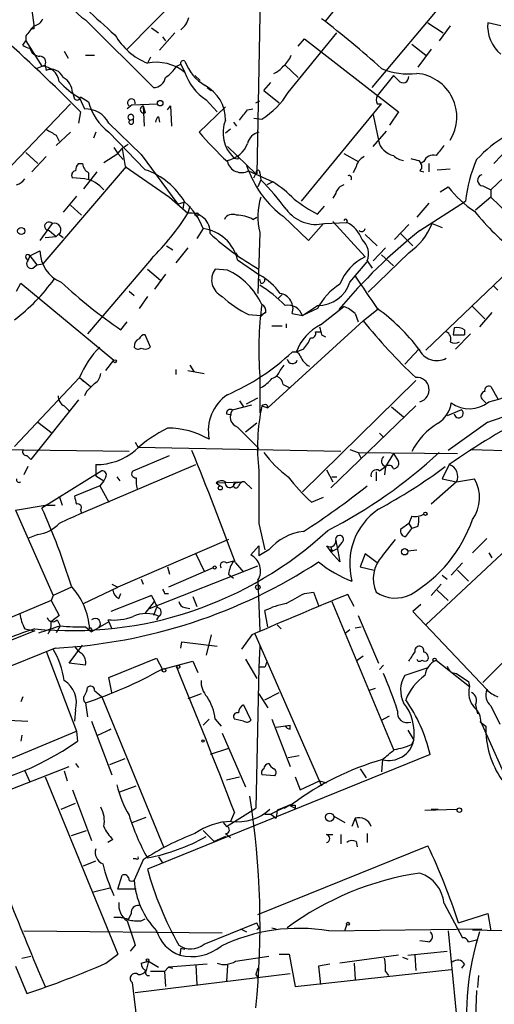
# Model space of a CAD drawing. Extents: x -24433 to 153131, y -4708 to 25796.
# Drawn here: x 311 to 350, y 25356 to 25438 of the extents above; entities that cross this region are included whole.
import ezdxf

# ---------------------------------------------------------------- set-up
doc = ezdxf.new("R2010")
doc.units = 0
doc.header["$MEASUREMENT"] = 0
doc.layers.add('MAIN', color=5, linetype='CONTINUOUS')

msp = doc.modelspace()

# ---------------------------------------------------------------- linework, layer by layer
at = {"layer": 'MAIN'}
for p, q in [((330.8773, 25447.4416), (330.454, 25425.5976)), ((343.0693, 25446.9336), (336.2113, 25438.3823)), ((319.6167, 25436.0116), (325.882, 25442.3616)), ((340.106, 25432.7943), (348.3187, 25442.6156)), ((311.658, 25439.229), (311.8273, 25438.0436)), ((316.1453, 25438.467), (321.818, 25432.7943)), ((321.6487, 25437.7896), (322.2413, 25437.3663)), ((344.7627, 25438.213), (346.0327, 25437.3663)), ((346.6253, 25437.959), (345.694, 25436.689)), ((350.8587, 25437.959), (349.758, 25438.213)), ((311.15, 25437.1123), (311.15, 25436.689)), ((311.8273, 25437.705), (311.5733, 25437.705)), ((323.596, 25437.3663), (322.326, 25435.927)), ((322.58, 25437.0276), (322.834, 25436.689)), ((333.0787, 25432.371), (337.1427, 25437.3663)), ((310.896, 25436.3503), (311.15, 25436.689)), ((311.15, 25436.689), (312.5047, 25434.5723)), ((333.9253, 25436.2656), (334.4333, 25436.8583)), ((334.4333, 25436.8583), (342.3073, 25430.7623)), ((343.408, 25436.435), (344.5933, 25435.5036)), ((314.3673, 25435.8423), (314.706, 25435.2496)), ((316.1453, 25435.5036), (316.9073, 25435.5036)), ((321.564, 25435.3343), (321.31, 25434.8263)), ((345.0167, 25436.0116), (343.916, 25434.4876)), ((312.7587, 25434.657), (312.0813, 25434.403)), ((312.7587, 25434.657), (312.8433, 25434.2336)), ((323.7653, 25434.5723), (324.104, 25434.7416)), ((324.104, 25434.7416), (324.4427, 25434.0643)), ((332.8247, 25434.657), (333.9253, 25433.641)), ((325.2893, 25433.8103), (325.7127, 25433.387)), ((341.884, 25433.8103), (340.5293, 25432.117)), ((342.3073, 25433.387), (341.884, 25433.8103)), ((331.0467, 25432.5403), (331.6393, 25433.2176)), ((359.4947, 25433.387), (350.012, 25424.243)), ((315.0447, 25432.371), (315.214, 25431.863)), ((315.722, 25432.0323), (316.3993, 25431.609)), ((326.3053, 25432.7943), (326.644, 25432.5403)), ((331.0467, 25432.5403), (332.3167, 25431.5243)), ((314.8753, 25431.4396), (307.5093, 25423.735)), ((315.6373, 25431.9476), (316.0607, 25431.0163)), ((320.04, 25431.355), (319.6167, 25431.0163)), ((320.04, 25431.355), (322.1567, 25431.4396)), ((320.9713, 25431.2703), (321.1407, 25430.6776)), ((320.9713, 25431.2703), (321.056, 25429.577)), ((323.0033, 25430.9316), (323.2573, 25431.2703)), ((323.2573, 25431.2703), (323.342, 25429.577)), ((326.2207, 25431.7783), (327.152, 25430.7623)), ((330.3693, 25431.5243), (330.708, 25431.6936)), ((334.1793, 25423.3116), (340.868, 25431.4396)), ((340.5293, 25431.4396), (340.868, 25431.4396)), ((315.722, 25430.7623), (315.5527, 25429.831)), ((327.8293, 25431.1856), (325.628, 25429.069)), ((329.692, 25430.9316), (330.1153, 25431.0163)), ((340.1907, 25430.5083), (340.614, 25428.3916)), ((342.3073, 25430.7623), (341.5453, 25429.6616)), ((318.0927, 25429.831), (320.802, 25427.2063)), ((319.8707, 25430.085), (320.1247, 25430.1696)), ((320.1247, 25430.1696), (320.1247, 25429.831)), ((320.1247, 25430.1696), (320.1247, 25429.831)), ((322.2413, 25430.339), (322.326, 25429.9156)), ((328.5067, 25429.9156), (328.7607, 25429.577)), ((330.2, 25430.2543), (330.8773, 25430.1696)), ((353.314, 25429.6616), (350.266, 25426.4443)), ((314.8753, 25429.069), (313.69, 25427.9683)), ((313.69, 25428.815), (313.944, 25428.307)), ((316.992, 25429.069), (316.8227, 25428.561)), ((318.0927, 25429.069), (321.1407, 25425.9363)), ((328.2527, 25429.323), (327.8293, 25428.9843)), ((340.1907, 25427.8836), (341.2913, 25429.1536)), ((319.7013, 25428.053), (319.1933, 25427.7143)), ((311.15, 25427.3756), (312.166, 25426.4443)), ((317.6693, 25426.529), (318.8547, 25427.291)), ((318.516, 25427.799), (318.8547, 25427.291)), ((318.8547, 25427.291), (319.1933, 25427.7143)), ((318.8547, 25427.291), (319.278, 25426.783)), ((319.1933, 25427.7143), (319.4473, 25426.1903)), ((320.802, 25427.2063), (323.85, 25423.0576)), ((327.9987, 25427.8836), (330.3693, 25425.5976)), ((328.93, 25426.8676), (328.93, 25427.1216)), ((337.7353, 25427.291), (338.9207, 25426.6136)), ((312.8433, 25427.037), (311.658, 25425.767)), ((315.5527, 25426.4443), (315.8913, 25426.4443)), ((329.6073, 25426.275), (329.7767, 25425.8516)), ((344.0007, 25426.6983), (344.17, 25426.4443)), ((344.424, 25426.6136), (344.17, 25426.4443)), ((344.8473, 25426.4443), (344.8473, 25425.767)), ((319.532, 25426.1903), (312.5893, 25418.0623)), ((317.0767, 25425.767), (315.976, 25424.3276)), ((316.3993, 25425.6823), (316.3993, 25425.0896)), ((319.4473, 25426.1903), (323.1727, 25423.6503)), ((329.7767, 25425.8516), (331.8087, 25424.9203)), ((330.2, 25425.259), (330.3693, 25425.5976)), ((330.708, 25425.6823), (330.7927, 25425.0896)), ((338.7513, 25426.1903), (338.4973, 25425.6823)), ((344.0853, 25425.8516), (344.424, 25425.767)), ((345.5247, 25425.9363), (346.6253, 25426.021)), ((316.0607, 25425.1743), (315.0447, 25425.259)), ((330.7927, 25425.0896), (330.5387, 25424.497)), ((331.8087, 25424.9203), (331.3007, 25424.6663)), ((337.058, 25423.989), (336.804, 25423.5656)), ((345.7787, 25424.0736), (346.456, 25424.497)), ((349.3347, 25424.5816), (350.012, 25424.243)), ((350.012, 25424.243), (350.012, 25423.6503)), ((315.3833, 25423.735), (314.2827, 25422.3803)), ((323.1727, 25423.6503), (324.6967, 25422.2956)), ((323.85, 25423.0576), (324.358, 25423.227)), ((324.358, 25423.227), (324.2733, 25422.6343)), ((344.8473, 25423.1423), (343.8313, 25421.957)), ((344.0853, 25420.8563), (347.8953, 25423.3116)), ((350.012, 25423.6503), (348.742, 25422.5496)), ((350.012, 25423.6503), (355.7693, 25418.0623)), ((314.8753, 25422.973), (315.8067, 25422.1263)), ((324.866, 25422.8883), (324.6967, 25422.2956)), ((335.534, 25422.211), (336.1267, 25422.8883)), ((313.3513, 25421.449), (312.3353, 25420.0096)), ((330.1153, 25421.7876), (330.454, 25421.957)), ((332.6553, 25422.0416), (334.772, 25420.0096)), ((334.772, 25420.0096), (336.042, 25421.449)), ((336.1267, 25421.449), (337.9893, 25421.5336)), ((336.804, 25421.6183), (339.5133, 25418.655)), ((343.154, 25421.3643), (341.9687, 25420.0943)), ((345.1013, 25421.449), (345.948, 25421.1103)), ((313.0973, 25420.8563), (313.69, 25420.3483)), ((313.69, 25420.3483), (313.944, 25420.6023)), ((313.944, 25420.5176), (314.2827, 25420.2636)), ((325.9667, 25421.0256), (325.4587, 25420.179)), ((330.708, 25420.687), (330.5387, 25415.607)), ((339.5133, 25420.5176), (340.5293, 25419.5863)), ((342.4767, 25420.6023), (343.4927, 25419.5863)), ((312.7587, 25420.2636), (313.69, 25420.3483)), ((311.4887, 25418.7396), (312.3353, 25419.163)), ((322.9187, 25419.5863), (323.4267, 25419.2476)), ((324.6967, 25419.417), (323.6807, 25418.147)), ((328.676, 25418.9936), (328.8453, 25418.7396)), ((343.154, 25418.9936), (339.7673, 25415.6916)), ((340.1907, 25418.3163), (341.2067, 25419.417)), ((311.15, 25418.5703), (311.3193, 25418.3163)), ((311.4887, 25418.7396), (311.3193, 25418.3163)), ((311.4887, 25418.7396), (312.0813, 25417.9776)), ((312.0813, 25417.9776), (312.5893, 25418.0623)), ((321.6487, 25418.4856), (316.3147, 25412.2203)), ((328.8453, 25418.401), (330.708, 25417.131)), ((338.2433, 25416.5383), (339.6827, 25418.2316)), ((339.6827, 25418.3163), (340.106, 25417.7236)), ((340.868, 25418.8243), (341.884, 25417.893)), ((344.5933, 25410.8656), (352.3827, 25418.3163)), ((311.7427, 25417.7236), (312.0813, 25417.9776)), ((321.31, 25417.639), (322.4107, 25416.7076)), ((327.9987, 25417.5543), (326.9827, 25417.639)), ((310.388, 25415.7763), (310.7267, 25416.4536)), ((310.7267, 25416.4536), (318.516, 25410.019)), ((322.834, 25417.2156), (321.9027, 25415.9456)), ((330.7927, 25416.4536), (330.708, 25416.7923)), ((319.786, 25415.7763), (320.2093, 25415.4376)), ((350.266, 25416.1996), (350.6047, 25415.861)), ((321.31, 25415.353), (320.6327, 25414.337)), ((332.5707, 25415.5223), (332.232, 25415.1836)), ((331.1313, 25413.9983), (330.708, 25413.575)), ((331.216, 25413.9983), (330.7927, 25413.7443)), ((334.264, 25413.7443), (335.534, 25414.591)), ((335.534, 25414.337), (334.264, 25413.7443)), ((335.788, 25412.9823), (337.7353, 25414.5063)), ((339.344, 25413.321), (340.614, 25414.337)), ((348.488, 25414.5063), (349.504, 25413.4903)), ((350.0967, 25413.9983), (349.0807, 25412.813)), ((319.1087, 25412.559), (319.6167, 25413.2363)), ((329.7767, 25413.829), (330.7927, 25413.7443)), ((331.3853, 25406.0396), (339.344, 25413.321)), ((333.4173, 25413.9136), (334.264, 25413.7443)), ((338.6667, 25413.9136), (338.9207, 25413.2363)), ((331.724, 25412.8976), (332.5707, 25412.8976)), ((332.9093, 25413.067), (332.9093, 25412.7283)), ((335.3647, 25412.3896), (335.788, 25412.3896)), ((346.964, 25412.7283), (346.8793, 25412.1356)), ((346.964, 25412.7283), (346.8793, 25412.1356)), ((347.8107, 25412.559), (347.8107, 25412.1356)), ((321.564, 25411.1196), (321.1407, 25412.1356)), ((335.8727, 25412.1356), (336.2113, 25411.9663)), ((346.8793, 25412.1356), (347.8107, 25412.1356)), ((348.3187, 25412.2203), (347.0487, 25410.9503)), ((333.756, 25410.6963), (333.4173, 25410.6963)), ((334.3487, 25410.9503), (333.756, 25410.6963)), ((344.0007, 25410.9503), (342.8153, 25409.6803)), ((317.8387, 25409.1723), (318.516, 25410.019)), ((323.6807, 25409.257), (323.6807, 25408.8336)), ((324.6967, 25409.1723), (326.0513, 25408.9183)), ((324.866, 25409.5956), (325.2047, 25409.0876)), ((332.4013, 25409.1723), (332.74, 25409.5956)), ((315.6373, 25408.5796), (310.2187, 25402.8223)), ((315.6373, 25408.5796), (316.5687, 25407.8176)), ((315.6373, 25408.5796), (315.976, 25408.241)), ((330.708, 25408.6643), (330.708, 25405.6163)), ((334.264, 25399.0123), (343.7467, 25408.3256)), ((316.23, 25407.3943), (316.0607, 25407.0556)), ((332.6553, 25407.987), (333.1633, 25407.733)), ((350.012, 25407.8176), (350.6047, 25406.8016)), ((315.5527, 25406.717), (311.5733, 25401.7216)), ((329.0147, 25406.6323), (329.3533, 25406.1243)), ((329.6073, 25406.3783), (330.5387, 25406.8863)), ((349.5887, 25406.463), (349.25, 25406.8016)), ((314.3673, 25406.209), (314.7907, 25405.7856)), ((328.422, 25405.8703), (330.0307, 25406.2936)), ((330.8773, 25406.209), (331.3853, 25406.0396)), ((331.3007, 25406.2936), (331.3853, 25406.0396)), ((343.7467, 25406.209), (336.6347, 25399.351)), ((341.7147, 25406.1243), (342.7307, 25405.2776)), ((347.5567, 25405.8703), (346.3713, 25405.3623)), ((327.914, 25405.5316), (328.3373, 25405.447)), ((312.166, 25404.8543), (313.3513, 25403.923)), ((328.8453, 25404.431), (330.6233, 25402.653)), ((330.454, 25404.7696), (329.5227, 25404.0076)), ((349.758, 25404.8543), (346.456, 25402.4836)), ((340.6987, 25403.923), (341.0373, 25403.5843)), ((319.786, 25402.399), (296.672, 25402.653)), ((320.294, 25403.161), (320.548, 25402.7376)), ((337.4813, 25402.399), (320.548, 25402.7376)), ((338.2433, 25402.5683), (338.9207, 25402.3143)), ((348.3187, 25402.5683), (357.378, 25402.3143)), ((320.1247, 25400.7903), (323.1727, 25402.0603)), ((338.9207, 25402.3143), (347.218, 25402.2296)), ((338.9207, 25402.3143), (339.1747, 25401.8063)), ((341.884, 25402.2296), (341.2067, 25401.129)), ((341.884, 25402.2296), (342.3073, 25401.5523)), ((311.3193, 25401.129), (310.9807, 25400.4516)), ((317.5, 25400.7903), (312.5047, 25397.6576)), ((315.8067, 25397.2343), (325.374, 25401.2983)), ((316.992, 25401.2983), (316.992, 25400.367)), ((336.296, 25400.875), (336.804, 25399.859)), ((340.6987, 25400.7903), (341.2067, 25401.129)), ((341.2067, 25401.129), (341.122, 25400.4516)), ((346.5407, 25401.2983), (345.948, 25400.113)), ((316.992, 25400.367), (317.6693, 25399.9436)), ((317.6693, 25399.9436), (317.3307, 25399.5203)), ((317.8387, 25400.2823), (317.6693, 25399.9436)), ((318.77, 25400.2823), (319.024, 25399.9436)), ((336.7193, 25400.2823), (337.1427, 25400.2823)), ((340.4447, 25400.7056), (340.4447, 25399.9436)), ((345.948, 25400.113), (347.1333, 25399.859)), ((347.1333, 25399.859), (348.6573, 25400.113)), ((317.3307, 25399.5203), (315.214, 25398.6736)), ((317.3307, 25399.5203), (318.0927, 25398.1656)), ((327.0673, 25399.7743), (329.184, 25399.859)), ((327.0673, 25399.7743), (327.406, 25399.5203)), ((328.5067, 25399.5203), (328.676, 25399.7743)), ((328.676, 25399.7743), (329.184, 25399.859)), ((330.0307, 25399.2663), (329.438, 25399.859)), ((347.1333, 25399.859), (345.0167, 25397.9963)), ((313.944, 25398.6736), (314.198, 25397.9116)), ((335.026, 25398.1656), (336.042, 25398.589)), ((310.3033, 25397.4883), (312.7587, 25397.9116)), ((310.3033, 25397.4883), (313.436, 25390.3763)), ((312.7587, 25397.9116), (313.6053, 25397.9116)), ((315.722, 25397.4883), (315.8067, 25397.2343)), ((343.408, 25396.9803), (343.154, 25396.3876)), ((330.6233, 25396.3876), (331.1313, 25394.1863)), ((343.154, 25396.3876), (342.4767, 25395.8796)), ((342.9, 25395.287), (343.408, 25395.9643)), ((343.154, 25396.3876), (343.408, 25395.9643)), ((343.916, 25396.1336), (343.408, 25395.9643)), ((344.5933, 25387.921), (353.568, 25396.303)), ((312.166, 25395.4563), (311.3193, 25395.1176)), ((328.0833, 25395.033), (318.8547, 25391.0536)), ((340.9527, 25393.6783), (342.0533, 25395.033)), ((348.488, 25393.9323), (349.6733, 25395.1176)), ((330.6233, 25394.525), (329.946, 25393.763)), ((330.6233, 25394.525), (330.6233, 25393.6783)), ((331.47, 25394.1863), (330.6233, 25393.6783)), ((336.296, 25394.525), (336.6347, 25394.017)), ((336.6347, 25394.017), (336.7193, 25394.4403)), ((336.6347, 25394.017), (337.1427, 25394.271)), ((336.9733, 25394.1863), (337.1427, 25394.271)), ((337.058, 25394.9483), (337.3967, 25393.1703)), ((337.566, 25394.779), (337.1427, 25394.271)), ((343.0693, 25394.1016), (343.8313, 25394.1863)), ((325.374, 25393.8476), (326.0513, 25392.4083)), ((337.3967, 25393.1703), (336.6347, 25394.017)), ((339.5133, 25393.8476), (339.09, 25392.747)), ((340.5293, 25393.0856), (339.5133, 25393.8476)), ((349.8427, 25393.9323), (350.0967, 25393.509)), ((321.4793, 25389.2756), (330.5387, 25392.8316)), ((323.0033, 25392.747), (323.1727, 25392.1543)), ((326.8133, 25392.6623), (323.088, 25391.0536)), ((327.914, 25393.0856), (328.5067, 25393.255)), ((328.676, 25393.0856), (329.3533, 25392.3236)), ((339.09, 25392.747), (340.2753, 25392.493)), ((347.6413, 25393.0856), (346.71, 25392.0696)), ((320.802, 25391.731), (320.9713, 25391.3076)), ((328.0833, 25392.1543), (328.5067, 25391.8156)), ((345.948, 25392.0696), (346.3713, 25391.731)), ((347.218, 25392.493), (348.1493, 25391.5616)), ((314.96, 25391.0536), (313.436, 25390.3763)), ((315.976, 25389.699), (318.8547, 25391.0536)), ((318.3467, 25391.3076), (318.8547, 25391.0536)), ((330.5387, 25391.6463), (330.708, 25387.413)), ((345.0167, 25390.3763), (345.8633, 25391.3076)), ((313.436, 25390.3763), (313.2667, 25389.953)), ((321.6487, 25390.3763), (318.262, 25389.0216)), ((318.9393, 25390.1223), (319.1087, 25390.5456)), ((321.3947, 25390.2916), (321.6487, 25390.3763)), ((322.7493, 25390.5456), (323.088, 25390.5456)), ((325.12, 25390.2916), (325.4587, 25389.445)), ((334.4333, 25390.5456), (335.1953, 25390.6303)), ((335.1953, 25390.6303), (335.6187, 25389.5296)), ((338.582, 25389.445), (338.074, 25390.461)), ((345.5247, 25390.7996), (346.456, 25389.953)), ((356.7853, 25390.5456), (349.3347, 25383.095)), ((313.2667, 25389.953), (307.4247, 25387.4976)), ((313.2667, 25389.953), (313.944, 25388.683)), ((321.1407, 25388.8523), (321.9027, 25389.8683)), ((322.072, 25389.3603), (321.818, 25388.683)), ((324.4427, 25389.3603), (324.866, 25389.2756)), ((336.7193, 25389.8683), (341.884, 25377.507)), ((344.17, 25389.6143), (343.4927, 25389.0216)), ((322.2413, 25388.5983), (322.072, 25388.3443)), ((331.3853, 25387.7516), (331.1313, 25389.1063)), ((338.9207, 25388.683), (340.614, 25384.7036)), ((343.4927, 25389.0216), (349.6733, 25382.5023)), ((314.0287, 25387.8363), (313.69, 25387.2436)), ((314.0287, 25387.8363), (313.69, 25387.2436)), ((313.7747, 25388.3443), (314.0287, 25387.8363)), ((316.1453, 25387.7516), (316.6533, 25387.3283)), ((318.0927, 25388.175), (316.6533, 25387.3283)), ((318.008, 25388.3443), (318.0927, 25388.175)), ((318.0927, 25388.175), (318.3467, 25387.5823)), ((332.1473, 25387.921), (332.486, 25387.5823)), ((338.6667, 25387.667), (339.1747, 25387.7516)), ((311.912, 25387.413), (308.864, 25386.2276)), ((311.0653, 25387.5823), (311.912, 25387.413)), ((316.6533, 25387.5823), (316.6533, 25387.3283)), ((326.644, 25387.0743), (326.2207, 25385.381)), ((330.0307, 25387.0743), (329.184, 25385.889)), ((330.2847, 25387.159), (335.8727, 25374.459)), ((338.2433, 25387.4976), (337.82, 25387.159)), ((313.6053, 25385.9736), (297.8573, 25379.6236)), ((314.7907, 25384.7036), (315.8913, 25386.2276)), ((324.104, 25385.9736), (324.1887, 25386.4816)), ((324.1887, 25386.4816), (327.152, 25386.143)), ((330.708, 25386.143), (330.6233, 25384.365)), ((312.8433, 25385.7196), (315.3833, 25379.031)), ((339.344, 25385.2963), (338.7513, 25384.873)), ((316.1453, 25384.5343), (314.7907, 25384.7036)), ((318.0927, 25383.5183), (322.072, 25385.127)), ((322.072, 25385.127), (322.58, 25384.1956)), ((322.4953, 25384.1956), (325.12, 25384.873)), ((325.12, 25384.873), (325.5433, 25383.9416)), ((329.5227, 25385.0423), (330.454, 25383.4336)), ((330.6233, 25384.365), (330.3693, 25372.5963)), ((331.1313, 25384.365), (330.6233, 25384.365)), ((341.0373, 25384.5343), (340.6987, 25384.1956)), ((345.44, 25384.9576), (348.234, 25382.7563)), ((318.3467, 25382.2483), (318.0927, 25383.5183)), ((344.678, 25384.2803), (342.8153, 25383.6876)), ((348.1493, 25383.1796), (348.234, 25382.7563)), ((310.896, 25381.9096), (310.7267, 25381.4863)), ((316.9073, 25382.4176), (317.5, 25381.9096)), ((317.5, 25381.9096), (322.6647, 25369.379)), ((325.7973, 25382.1636), (324.6967, 25381.7403)), ((330.6233, 25382.1636), (331.3853, 25380.9783)), ((331.1313, 25381.6556), (332.3167, 25382.2483)), ((340.36, 25382.587), (339.852, 25382.4176)), ((316.1453, 25381.4016), (316.3147, 25380.2163)), ((329.3533, 25381.2323), (329.946, 25379.9623)), ((348.742, 25381.2323), (348.9113, 25380.4703)), ((350.012, 25381.1476), (350.774, 25379.6236)), ((315.2987, 25380.809), (315.214, 25379.8776)), ((340.868, 25379.9623), (341.5453, 25380.301)), ((309.7107, 25379.9623), (311.3193, 25379.8776)), ((316.6533, 25379.8776), (318.3467, 25375.3903)), ((326.4747, 25380.047), (325.9667, 25379.539)), ((326.9827, 25380.047), (327.4907, 25379.4543)), ((329.3533, 25379.8776), (328.5913, 25380.047)), ((331.724, 25380.047), (333.248, 25376.0676)), ((332.0627, 25379.3696), (333.248, 25379.539)), ((332.8247, 25379.4543), (333.248, 25379.539)), ((333.248, 25379.2003), (333.248, 25379.539)), ((349.1653, 25379.8776), (351.79, 25373.951)), ((349.1653, 25379.793), (349.5887, 25379.4543)), ((308.2713, 25376.0676), (315.3833, 25379.031)), ((310.8113, 25378.6923), (310.7267, 25378.1843)), ((315.3833, 25379.031), (315.468, 25378.1843)), ((317.1613, 25378.6923), (318.262, 25379.2003)), ((318.262, 25379.2003), (317.754, 25378.9463)), ((327.5753, 25378.8616), (329.5227, 25374.3743)), ((343.0693, 25379.1156), (343.5773, 25378.269)), ((343.408, 25377.9303), (343.5773, 25378.269)), ((344.932, 25377.0836), (321.31, 25367.5163)), ((328.0833, 25377.5916), (326.5593, 25377.0836)), ((333.0787, 25376.8296), (334.01, 25376.999)), ((315.2987, 25376.3216), (315.5527, 25375.983)), ((318.1773, 25376.237), (319.4473, 25376.745)), ((340.9527, 25376.6603), (340.868, 25375.6443)), ((307.086, 25373.1043), (314.7907, 25376.0676)), ((311.0653, 25375.729), (311.4887, 25374.7976)), ((314.3673, 25375.729), (314.6213, 25374.8823)), ((331.978, 25375.3056), (330.8773, 25375.3903)), ((339.09, 25375.8983), (339.598, 25375.1363)), ((312.7587, 25375.221), (318.8547, 25360.4043)), ((319.024, 25373.951), (320.3787, 25374.459)), ((327.914, 25374.967), (329.0147, 25375.221)), ((333.6713, 25375.221), (334.0947, 25374.1203)), ((334.0947, 25374.1203), (335.7033, 25374.8823)), ((335.7033, 25374.8823), (336.296, 25374.713)), ((315.0447, 25374.1203), (316.6533, 25369.887)), ((314.1133, 25372.5116), (315.2987, 25373.0196)), ((333.1633, 25372.8503), (331.6393, 25372.0883)), ((333.4173, 25372.935), (332.1473, 25372.427)), ((332.74, 25372.5963), (333.1633, 25372.8503)), ((333.1633, 25372.8503), (333.6713, 25372.5963)), ((333.6713, 25372.8503), (333.6713, 25372.5963)), ((327.914, 25371.0723), (330.3693, 25372.5963)), ((328.5913, 25372.2576), (328.2527, 25371.4956)), ((331.1313, 25372.0883), (331.6393, 25372.0883)), ((331.6393, 25372.0883), (332.0627, 25371.7496)), ((332.1473, 25372.427), (332.0627, 25371.7496)), ((344.5087, 25372.427), (347.218, 25372.5116)), ((345.0167, 25372.5116), (345.6093, 25372.5116)), ((320.04, 25371.411), (321.2253, 25371.8343)), ((327.66, 25371.411), (327.914, 25371.0723)), ((336.8887, 25371.919), (337.82, 25371.411)), ((338.6667, 25371.7496), (338.4127, 25371.0723)), ((338.6667, 25371.7496), (338.9207, 25370.9876)), ((314.96, 25370.3103), (316.23, 25370.7336)), ((325.9667, 25370.7336), (326.898, 25369.8023)), ((327.8293, 25370.4796), (328.2527, 25370.141)), ((336.296, 25370.395), (336.804, 25370.395)), ((337.4813, 25370.395), (337.4813, 25369.633)), ((339.6827, 25370.4796), (339.6827, 25369.7176)), ((318.4313, 25369.9716), (318.008, 25369.7176)), ((327.8293, 25370.2256), (326.898, 25369.8023)), ((338.7513, 25369.8023), (338.836, 25369.379)), ((330.5387, 25363.7063), (344.7627, 25369.4636)), ((315.976, 25367.7703), (316.992, 25368.1936)), ((320.3787, 25368.363), (320.1247, 25368.363)), ((320.9713, 25368.2783), (320.2093, 25366.585)), ((322.2413, 25368.5323), (322.58, 25368.0243)), ((318.8547, 25365.823), (319.1933, 25367.0083)), ((318.1773, 25365.9076), (316.8227, 25365.569)), ((320.3787, 25365.823), (318.8547, 25365.823)), ((346.1173, 25364.6376), (347.6413, 25361.759)), ((319.9553, 25363.791), (319.7013, 25363.283)), ((347.3027, 25363.029), (349.758, 25363.791)), ((349.758, 25363.791), (350.012, 25362.3516)), ((319.1087, 25363.4523), (318.516, 25363.4523)), ((320.802, 25363.1983), (321.1407, 25363.3676)), ((326.0513, 25361.251), (330.454, 25363.029)), ((310.9807, 25362.3516), (327.5753, 25362.1823)), ((329.0993, 25362.521), (329.6073, 25362.267)), ((330.708, 25362.6056), (330.454, 25362.4363)), ((331.724, 25362.6056), (332.0627, 25362.521)), ((336.4653, 25362.3516), (349.25, 25362.521)), ((337.82, 25362.3516), (337.9893, 25362.8596)), ((346.456, 25362.3516), (347.472, 25351.7683)), ((348.488, 25362.4363), (358.0553, 25362.1823)), ((344.7627, 25361.4203), (344.0853, 25361.505)), ((348.1493, 25361.4203), (348.8267, 25361.5896)), ((320.294, 25361.1663), (319.8707, 25360.6583)), ((324.104, 25360.9123), (324.0193, 25360.3196)), ((324.104, 25360.9123), (324.4427, 25360.8276)), ((343.0693, 25360.3196), (346.3713, 25360.6583)), ((310.8113, 25360.0656), (311.5733, 25360.235)), ((317.8387, 25359.6423), (318.8547, 25360.4043)), ((320.802, 25359.6423), (321.3947, 25359.8116)), ((321.3947, 25359.8116), (321.2253, 25359.0496)), ((321.3947, 25359.8116), (322.2413, 25359.3036)), ((328.676, 25359.8116), (331.47, 25360.235)), ((332.3167, 25360.4043), (333.1633, 25360.4043)), ((333.1633, 25360.4043), (333.6713, 25357.695)), ((342.3073, 25360.3196), (337.3967, 25359.6423)), ((338.582, 25359.6423), (338.6667, 25358.2876)), ((342.646, 25360.1503), (343.0693, 25359.981)), ((343.662, 25360.3196), (343.7467, 25359.0496)), ((310.3033, 25359.3883), (311.2347, 25357.1023)), ((322.7493, 25358.965), (321.564, 25358.965)), ((323.088, 25359.3036), (322.7493, 25358.965)), ((322.7493, 25358.965), (322.834, 25357.695)), ((326.3053, 25359.5576), (323.088, 25359.3036)), ((323.088, 25359.3036), (323.4267, 25359.219)), ((325.374, 25359.473), (325.4587, 25357.8643)), ((327.9987, 25359.473), (327.914, 25358.1183)), ((333.6713, 25357.695), (346.71, 25359.1343)), ((336.55, 25359.5576), (335.6187, 25359.3883)), ((335.6187, 25359.3883), (335.788, 25357.8643)), ((341.2067, 25358.965), (341.4607, 25358.6263)), ((347.8107, 25359.5576), (347.5567, 25359.219)), ((320.04, 25358.0336), (321.1407, 25348.9743)), ((320.294, 25357.187), (333.248, 25358.7956)), ((330.3693, 25358.711), (330.5387, 25358.457)), ((348.996, 25358.6263), (348.9113, 25357.6103)), ((348.8267, 25357.3563), (348.742, 25355.155))]:
    msp.add_line(p, q, dxfattribs=at)
for centre, radius in [((322.3804, 25431.4941), 0.2302), ((325.4375, 25422.1899), 0.1496), ((310.7689, 25420.814), 0.2993), ((318.6006, 25409.9344), 0.1197), ((327.406, 25399.351), 0.1693), ((344.551, 25397.192), 0.1338), ((342.8153, 25394.017), 0.2677), ((326.9403, 25392.7047), 0.1338), ((330.5386, 25391.0537), 0.1893), ((323.8923, 25384.4073), 0.1338), ((345.313, 25385), 0.1338), ((322.707, 25384.111), 0.1526), ((325.9666, 25378.2055), 0.1058), ((336.55, 25371.8428), 0.3471), ((347.3873, 25372.427), 0.1893), ((338.0739, 25362.9443), 0.1197), ((321.3311, 25359.8963), 0.1058)]:
    msp.add_circle(centre, radius, dxfattribs=at)
for centre, radius, start, end in [((-5187.4847, 31052.0103), 7847.919, 314.32766595, 314.77350716), ((364.271, 25489.2513), 69.249, 223.385044, 228.737618), ((318.0813, 25441.7403), 3.803, 192.420955, 239.397721), ((322.9514, 25439.1224), 1.8934, 307.499955, 345.123358), ((523.1604, 25268.2132), 271.0633, 141.228066, 141.457252), ((396.4772, 25437.8743), 84.6501, 179.885408, 180.114592), ((311.6855, 25438.9276), 0.9789, 278.328758, 337.411652), ((281.9105, 25368.4944), 88.4304, 48.186278, 52.394408), ((352.7652, 25437.9309), 3.0204, 174.64087, 230.859948), ((214.5071, 25331.1558), 142.0067, 44.541122, 48.359568), ((323.5351, 25440.1026), 5.7263, 210.491519, 247.13407), ((311.548, 25437.0532), 0.9587, 227.151439, 266.453861), ((312.3474, 25436.3018), 0.8829, 193.458631, 269.214731), ((312.3183, 25434.9109), 0.5084, 330.035633, 88.083714), ((331.2873, 25436.2794), 2.1876, 308.707257, 339.228759), ((312.489, 25433.1039), 1.4685, 7.764815, 89.387422), ((322.0765, 25431.1568), 3.7487, 50.860397, 101.798526), ((320.7608, 25436.6455), 3.6504, 304.606903, 325.393097), ((324.3051, 25434.8262), 0.2182, 50.913782, 202.81582), ((328.3248, 25436.5091), 4.1667, 201.299135, 238.311061), ((331.0883, 25435.8008), 1.9912, 293.846208, 321.904188), ((313.2667, 25433.2175), 1.1008, 22.627873, 112.621066), ((328.6108, 25435.4717), 4.3993, 198.65776, 237.091991), ((343.1116, 25439.5242), 5.5911, 246.341753, 277.395754), ((342.6845, 25433.6718), 0.4726, 217.054159, 6.53701), ((343.5016, 25430.3223), 3.6721, 328.280572, 84.848797), ((319.277, 25438.2326), 7.2628, 222.753044, 239.924482), ((313.6053, 25432.371), 1.4394, 0, 61.925172), ((321.8161, 25433.8295), 1.0352, 270.10516, 349.508523), ((324.6039, 25430.125), 3.2257, 359.289479, 61.642582), ((315.4378, 25432.0383), 0.2843, 218.071195, 358.790557), ((327.2793, 25435.969), 6.8249, 301.815837, 328.184163), ((341.165, 25431.7783), 0.7203, 151.951376, 208.048624), ((320.8823, 25432.7633), 4.6292, 194.439096, 232.94321), ((319.9818, 25431.5296), 0.3249, 343.918959, 232.943185), ((321.0297, 25430.9664), 0.3095, 100.877835, 291.024216), ((316.1282, 25428.7977), 2.2196, 27.743753, 91.742663), ((319.9342, 25430.3179), 0.2414, 322.100038, 254.749045), ((117.6912, 25599.8431), 271.0635, 321.224769, 321.453938), ((319.9554, 25429.9157), 0.1893, 116.578587, 333.421413), ((322.5381, 25429.873), 0.5524, 122.493463, 175.577431), ((330.5286, 25429.0291), 2.8985, 158.635781, 225.767402), ((440.2555, 25640.7254), 246.8296, 238.922635, 239.151838), ((350.1054, 25450.3299), 32.4217, 220.977354, 227.011771), ((330.9197, 25427.8413), 1.2629, 103.57302, 166.43139), ((357.0013, 25419.1683), 11.1717, 120.289035, 137.030899), ((327.5387, 25428.9552), 2.3033, 281.520196, 339.208417), ((342.2228, 25428.7304), 1.6441, 191.892248, 258.107752), ((557.4809, 25258.1981), 271.1024, 141.228082, 141.457236), ((342.8999, 25428.0951), 1.407, 223.779042, 263.093183), ((345.193, 25426.3456), 0.8144, 72.343781, 160.786322), ((316.2542, 25425.7929), 0.9573, 137.120783, 176.48452), ((316.8459, 25426.5303), 0.9585, 185.147885, 242.226424), ((329.1772, 25426.9081), 1.2147, 194.030524, 299.572295), ((328.8031, 25427.3333), 0.4827, 232.11877, 285.242626), ((340.0074, 25425.8797), 1.2939, 116.567031, 166.110889), ((385.9884, 25596.1387), 174.5652, 255.853161, 256.082336), ((343.8584, 25426.1864), 0.4045, 304.126202, 39.613322), ((359.9652, 25421.9338), 12.1483, 156.473866, 173.487776), ((315.3692, 25425.4707), 0.3874, 100.48609, 213.119959), ((319.0927, 25420.0735), 6.2102, 30.516767, 70.744612), ((337.7595, 25428.8904), 8.5416, 200.84025, 233.30397), ((330.5528, 25425.7246), 0.1609, 344.754253, 232.11877), ((338.1586, 25425.2272), 0.2182, 320.913782, 112.81582), ((349.3855, 25425.0558), 0.4769, 106.508201, 263.88535), ((309.9653, 25425.9354), 1.3376, 288.421404, 325.320288), ((315.7007, 25422.6976), 2.5027, 38.132796, 81.729709), ((315.2174, 25409.5229), 22.0207, 36.542004, 44.984178), ((325.7971, 25415.6762), 11.0269, 45.055847, 56.963346), ((338.0317, 25423.6926), 1.0178, 106.930557, 163.069443), ((353.5942, 25430.0215), 9.0263, 217.737528, 236.842147), ((320.8546, 25419.1148), 5.4575, 20.49473, 48.893677), ((335.8837, 25422.0219), 5.3451, 162.262679, 194.462359), ((340.8387, 25432.4727), 11.5517, 231.113075, 242.663675), ((305.7877, 25434.2986), 22.3969, 315.086828, 327.593555), ((324.9385, 25420.6906), 1.6231, 356.88165, 98.56742), ((328.422, 25421.4491), 0.7572, 63.428181, 153.445101), ((335.4071, 25424.4549), 3.0909, 216.087612, 283.462999), ((364.5125, 25435.1496), 20.3048, 218.660778, 232.718796), ((313.083, 25421.2132), 0.3572, 41.31117, 272.294457), ((313.5145, 25420.8986), 0.5741, 318.424473, 106.515703), ((328.8791, 25419.7215), 2.4077, 59.106847, 92.818674), ((337.8792, 25421.6437), 0.1556, 315, 157.603846), ((336.7661, 25419.1743), 2.6575, 20.254247, 62.595118), ((340.2959, 25423.2601), 5.1354, 303.817868, 339.349151), ((325.498, 25417.6206), 3.4371, 13.123687, 82.16246), ((341.0583, 25436.2184), 21.3092, 227.124376, 240.679537), ((373.4083, 25384.0061), 47.0933, 128.5105, 140.039323), ((339.217, 25421.068), 0.2993, 225, 351.856362), ((338.2544, 25418.9156), 1.5489, 337.23758, 49.550768), ((315.1835, 25419.1779), 2.8482, 180.299733, 247.930387), ((311.3193, 25418.655), 0.1894, 26.537987, 206.578587), ((311.5903, 25418.0623), 0.3714, 136.854644, 294.225635), ((341.3215, 25414.858), 4.2056, 115.464634, 158.943905), ((328.2008, 25416.7349), 1.517, 143.416401, 245.646701), ((325.4873, 25412.1644), 5.9463, 24.980803, 65.017043), ((300.5907, 25426.0959), 15.9293, 307.187216, 324.263627), ((341.8421, 25446.2224), 40.6206, 226.950557, 235.968252), ((327.9647, 25412.3802), 5.486, 36.028909, 59.996162), ((330.835, 25416.7499), 0.2993, 261.875312, 8.143638), ((335.5448, 25417.4344), 2.8434, 269.782376, 341.630047), ((1016.9161, 25881.3368), 821.9416, 214.3932961, 214.6224812), ((325.3324, 25407.395), 10.3883, 43.844357, 58.837512), ((332.1786, 25414.3219), 1.3043, 341.756759, 80.168629), ((340.0789, 25412.0405), 5.0922, 121.784855, 153.192911), ((332.9699, 25420.7935), 7.6616, 225.242717, 245.368702), ((359.3474, 25410.8657), 28.7239, 172.3779, 184.395462), ((330.5387, 25414.0829), 0.6826, 352.88019, 60.261365), ((333.0876, 25413.3912), 1.2283, 16.707287, 102.359309), ((336.8184, 25412.0372), 2.6338, 45.432244, 69.627527), ((330.8815, 25400.9755), 16.4806, 37.246481, 54.168469), ((373.56, 25440.678), 43.808, 218.643672, 227.113771), ((337.657, 25409.2749), 4.1519, 116.753901, 159.979873), ((335.0005, 25412.2627), 0.3857, 261.170255, 19.210121), ((505.1379, 25454.8243), 174.5653, 193.92564, 194.154823), ((346.0329, 25411.7971), 0.6446, 336.783903, 66.811914), ((347.1758, 25411.5854), 1.1624, 56.890992, 100.498837), ((320.8566, 25411.186), 0.6507, 110.125281, 185.856912), ((321.0729, 25411.687), 0.4537, 81.405541, 165.969882), ((332.4701, 25412.7998), 2.6363, 315.447218, 339.616929), ((347.0063, 25412.3471), 0.8898, 244.647392, 295.352608), ((323.2761, 25405.3214), 8.3046, 135.718136, 156.900154), ((320.5441, 25411.3467), 0.4046, 214.14965, 309.604292), ((321.1244, 25411.6048), 0.6547, 240.498273, 312.177148), ((320.5436, 25424.4067), 18.8071, 293.3532, 313.197285), ((333.5866, 25410.1881), 0.5357, 18.44848, 108.424801), ((345.5002, 25411.6389), 1.6501, 204.665521, 298.466082), ((333.4289, 25410.1768), 0.441, 189.554163, 339.033381), ((335.6887, 25411.0261), 1.7285, 202.752456, 241.227109), ((348.4624, 25413.6801), 7.2648, 280.952639, 334.276887), ((331.4276, 25409.4687), 1.0178, 286.930557, 343.069443), ((316.315, 25409.0027), 1.1035, 302.461635, 355.613639), ((329.3536, 25410.4419), 3.0674, 297.979423, 320.602432), ((331.8452, 25407.9085), 0.8139, 5.534773, 68.212969), ((343.8247, 25407.5484), 1.0341, 284.595235, 94.325618), ((347.577, 25413.0262), 8.458, 284.943374, 330.284191), ((485.9185, 25238.3831), 239.4973, 134.885425, 135.114575), ((349.5746, 25407.0133), 0.3875, 100.497939, 213.11188), ((349.8583, 25407.4856), 0.3659, 65.158137, 194.45024), ((314.7485, 25407.0135), 0.8902, 177.289302, 244.646783), ((330.0593, 25404.1229), 3.6539, 124.329396, 191.171236), ((348.2236, 25408.4584), 2.5045, 232.818059, 310.275988), ((328.2527, 25405.5739), 0.3413, 60.265529, 187.11877), ((329.1619, 25405.306), 0.9305, 142.668298, 250.108429), ((347.6185, 25402.709), 17.1032, 168.191536, 186.441224), ((331.1736, 25405.8281), 0.4826, 74.728219, 127.879149), ((344.3454, 25406.7956), 2.3879, 301.957568, 351.993415), ((347.334, 25405.5721), 0.3722, 186.246696, 53.247101), ((377.8186, 25357.3262), 53.9616, 116.705511, 125.424714), ((328.1176, 25394.0058), 11.5361, 116.316504, 132.701866), ((323.0094, 25397.4335), 6.9128, 59.914731, 90.050559), ((348.7244, 25399.6696), 5.9761, 121.416749, 152.824375), ((311.2, 25402.3797), 0.3213, 161.130787, 276.200365), ((317.0286, 25406.3883), 5.0901, 269.588018, 309.904871), ((55.4001, 25292.6252), 291.1563, 20.1842, 22.167626), ((226.7415, 25317.2535), 119.7134, 44.876914, 45.106131), ((338.114, 25407.3496), 8.6776, 215.469059, 234.530941), ((317.3667, 25432.8699), 41.6663, 297.151188, 312.832795), ((341.3618, 25401.6003), 0.4961, 130.848058, 251.784154), ((317.5423, 25400.4516), 0.3413, 330.265529, 97.11877), ((320.3325, 25400.5286), 0.3342, 128.450945, 277.945841), ((1431.2724, 25398.589), 1100.6513, 179.8854085, 180.1145915), ((340.4447, 25400.4234), 0.4463, 55.305659, 198.430889), ((318.2725, 25438.8496), 46.9351, 298.425048, 306.517393), ((341.4889, 25400.8184), 0.4196, 19.665766, 132.257158), ((341.8652, 25401.4205), 0.4613, 272.335786, 16.600508), ((346.2522, 25400.3379), 1.0028, 331.474808, 73.27996), ((310.5891, 25400.0284), 0.2182, 157.18418, 309.086218), ((322.7499, 25399.9435), 2.3848, 173.883473, 196.497195), ((327.507, 25399.2889), 0.6549, 60.518813, 132.171884), ((346.7551, 25410.9101), 17.3203, 217.850439, 227.375817), ((345.9974, 25398.5484), 3.0859, 323.811142, 30.464792), ((328.205, 25399.7637), 0.3876, 165.766569, 321.10474), ((328.7183, 25399.5626), 0.2159, 101.299523, 348.700477), ((329.3703, 25399.4102), 0.4539, 81.421795, 165.960695), ((298.0172, 25452.2132), 67.1756, 302.741115, 308.334241), ((484.6412, 25440.6643), 174.5531, 193.919662, 194.148821), ((260.6304, 25374.3987), 56.85, 17.124692, 24.150051), ((315.4892, 25397.7), 0.3147, 317.717737, 109.667298), ((343.7379, 25393.0203), 5.5214, 124.456521, 195.318919), ((526.5553, 24931.125), 511.5397, 114.329827, 114.559004), ((337.4357, 25400.5757), 11.7035, 300.202979, 340.79731), ((343.6621, 25398.5888), 1.6284, 261.022983, 297.896356), ((342.0546, 25396.7262), 1.9535, 342.340475, 4.974822), ((311.7356, 25398.4409), 3.0155, 278.205878, 317.084299), ((342.9188, 25395.7479), 0.4613, 163.411395, 267.664214), ((315.0255, 25418.8632), 31.4354, 264.315867, 312.791725), ((334.8807, 25391.2246), 4.5171, 96.763634, 139.030406), ((337.3755, 25395.0541), 0.3347, 304.701651, 198.429535), ((336.5899, 25394.8935), 0.4713, 231.42562, 6.677167), ((336.8463, 25394.3133), 0.1796, 135, 315), ((329.3015, 25392.4412), 1.4706, 327.279288, 64.006476), ((342.9271, 25391.7829), 2.7369, 136.169502, 204.905854), ((311.218, 25430.5418), 44.6321, 273.066124, 303.141431), ((327.7024, 25392.8739), 0.2993, 45.013536, 224.986465), ((331.2332, 25391.5744), 3.2028, 148.350542, 169.56859), ((341.9221, 25400.8874), 9.9643, 230.757726, 249.378135), ((310.6848, 25387.2015), 5.8117, 3.75689, 42.640291), ((319.2418, 25390.8784), 0.8143, 185.553068, 248.194671), ((575.9025, 25516.8682), 283.981, 206.45046, 206.679643), ((407.3496, 25433.0449), 94.6752, 206.443694, 206.672849), ((478.5599, 25045.567), 372.4086, 112.162574, 113.505305), ((122.0213, 25771.1223), 435.8411, 298.938097, 299.16728), ((342.0284, 25393.0003), 2.8504, 236.248051, 297.019021), ((322.0771, 25388.9658), 0.4025, 294.075222, 78.592346), ((324.5272, 25389.9528), 0.5985, 188.116564, 261.883436), ((334.6031, 25381.6546), 8.2208, 101.890309, 114.981146), ((314.7919, 25389.5299), 4.2049, 189.27348, 207.59252), ((313.3993, 25388.6689), 0.4962, 198.237781, 319.15076), ((440.5932, 25219.1201), 211.6403, 126.756633, 126.985837), ((316.9424, 25387.9993), 0.4501, 312.41583, 129.962032), ((318.5159, 25393.0588), 4.7418, 263.851156, 289.833211), ((321.2253, 25386.3967), 2.4614, 63.437031, 116.560887), ((164.9672, 25832.0323), 468.5397, 288.321328, 288.550515), ((311.9536, 25387.9635), 1.33, 322.779434, 9.15), ((315.6375, 25401.5501), 13.8078, 263.309072, 272.107597), ((316.5687, 25387.5823), 0.0847, 0, 180), ((319.1934, 25364.0452), 24.6377, 107.189893, 113.922797), ((316.5261, 25386.8624), 1.4964, 208.735138, 241.264862), ((344.0914, 25385.7076), 0.4355, 90.802667, 189.596423), ((343.9753, 25385.7027), 0.4538, 351.419912, 75.972942), ((307.1383, 25382.1769), 7.3103, 8.554406, 30.516688), ((315.087, 25384.746), 1.0793, 348.687985, 48.177331), ((152.908, 25512.254), 228.953, 326.195341, 326.424524), ((344.2759, 25385.1376), 0.519, 339.707536, 73.41919), ((-152.5118, 25187.5058), 515.3576, 21.007641, 22.456733), ((458.2159, 25342.269), 133.8752, 161.443679, 161.672862), ((344.0642, 25385.1058), 0.2414, 195.250955, 322.11877), ((344.5087, 25385.2966), 0.4236, 233.157154, 306.842846), ((346.1554, 25383.4566), 1.6628, 115.483197, 172.014624), ((347.0981, 25384.5979), 0.7418, 191.532613, 272.720065), ((304.8811, 25415.6149), 36.0199, 288.22333, 299.27574), ((309.8535, 25370.2666), 34.0166, 17.904381, 23.548344), ((344.8374, 25382.4682), 2.3613, 148.908492, 206.852613), ((347.3105, 25379.8167), 4.7785, 125.897433, 157.366946), ((516.9681, 25637.4835), 305.238, 236.192722, 236.421937), ((313.1702, 25381.4059), 2.2106, 344.334792, 57.212137), ((314.7372, 25382.8769), 1.5908, 326.301941, 352.585052), ((316.5764, 25382.4639), 0.3341, 352.034805, 141.562485), ((327.6611, 25383.1906), 1.8653, 177.73554, 223.375085), ((350.046, 25382.2483), 1.8819, 164.33899, 222.443677), ((316.3724, 25381.7364), 0.4046, 140.395708, 235.850351), ((322.4523, 25379.4538), 4.5691, 7.459737, 32.512356), ((348.0647, 25381.571), 0.7572, 333.431565, 63.438333), ((350.8589, 25382.079), 1.2589, 160.351687, 227.720494), ((351.5216, 25384.3787), 2.6338, 225.432244, 249.627527), ((329.7062, 25380.5408), 0.7763, 117.037032, 178.951933), ((339.4956, 25378.8466), 4.1224, 351.945573, 38.300785), ((332.5149, 25374.3024), 12.7248, 12.624825, 35.300512), ((328.8241, 25380.2587), 0.3147, 70.332702, 222.282263), ((343.0269, 25380.5588), 0.8211, 168.371191, 291.158741), ((347.769, 25379.8961), 1.4001, 355.777058, 50.619894), ((329.6111, 25380.1895), 0.4047, 230.42467, 325.846582), ((333.2903, 25379.7505), 0.5518, 212.463229, 265.603684), ((357.0935, 25379.2717), 7.507, 178.606206, 214.989269), ((301.2634, 25398.691), 24.9458, 277.365231, 304.709607), ((341.514, 25378.6899), 2.1058, 254.540847, 348.470222), ((341.1891, 25382.8165), 5.3664, 278.353117, 294.423543), ((129.7714, 25631.1009), 330.6623, 309.692087, 309.921254), ((331.4701, 25375.8982), 0.4234, 90.013532, 179.986468), ((332.1894, 25376.6177), 0.778, 202.371723, 247.628278), ((347.4966, 25353.9397), 23.6442, 106.067256, 126.545811), ((331.216, 25375.5596), 0.3787, 116.558284, 206.558284), ((331.6664, 25375.5635), 0.4044, 320.386678, 55.873798), ((327.1106, 25376.4066), 8.5461, 192.5912, 211.011127), ((263.6958, 25362.8579), 67.0338, 354.056755, 9.232001), ((333.4173, 25499.8502), 127.0002, 269.885409, 270.114592), ((701.9815, 25522.2905), 422.5944, 200.795166, 202.92265), ((315.3981, 25371.5381), 2.3185, 348.409935, 29.534912), ((337.9115, 25377.6671), 18.9897, 197.351955, 209.045226), ((328.8578, 25375.4497), 3.9882, 262.500956, 312.549013), ((328.464, 25366.0355), 5.4616, 91.329293, 125.540605), ((339.0054, 25370.7337), 1.0709, 18.433257, 108.438333), ((321.1538, 25372.6704), 3.8335, 204.637661, 224.749525), ((332.7557, 25350.498), 21.331, 110.488894, 123.53556), ((327.8716, 25370.776), 0.2993, 261.878017, 81.856362), ((336.2113, 25370.0563), 0.3491, 284.040224, 75.959776), ((318.3276, 25384.3552), 16.1848, 280.618698, 299.18867), ((338.4247, 25369.2702), 0.6243, 58.458631, 134.22122), ((318.0179, 25368.9151), 1.0673, 163.983079, 246.054952), ((295.5382, 25346.314), 54.3963, 17.895512, 25.186951), ((331.6738, 25371.4614), 14.5226, 194.034425, 205.038678), ((320.4634, 25368.4477), 0.1196, 225, 45), ((319.3626, 25366.6188), 0.4247, 355.43576, 113.492649), ((348.2624, 25374.9393), 27.9559, 195.398167, 209.516143), ((347.7352, 25342.5839), 24.8631, 98.441533, 126.362773), ((343.1201, 25364.3227), 3.0136, 5.997761, 71.320356), ((319.9977, 25366.7965), 0.2992, 224.972923, 315.013542), ((327.0674, 25367.0761), 6.8757, 184.095888, 223.403542), ((320.4975, 25364.5024), 1.5736, 171.967216, 235.964581), ((320.548, 25363.8756), 0.5987, 81.867191, 188.123335), ((318.8122, 25361.292), 2.1805, 65.936395, 97.807178), ((827.9474, 25531.5047), 535.4691, 198.319515, 198.548701), ((320.5058, 25366.5429), 3.3577, 256.137165, 275.060949), ((331.0041, 25363.0711), 0.5517, 184.376403, 237.539959), ((325.1013, 25363.3056), 3.176, 197.480478, 250.081628), ((333.9773, 25347.5885), 14.9713, 80.433929, 115.675204), ((344.6854, 25361.876), 0.4623, 279.627392, 57.760758), ((370.2093, 25355.3572), 22.2298, 161.890423, 187.085886), ((347.709, 25361.3102), 0.4539, 14.039305, 98.578205), ((324.9397, 25362.5411), 1.703, 233.832621, 310.749458), ((324.9929, 25364.1725), 3.974, 255.81864, 308.942168), ((283.162, 25439.9466), 87.4714, 288.719514, 293.355471), ((321.3786, 25359.6066), 0.5777, 176.457073, 254.611795), ((327.7424, 25361.2713), 1.7327, 250.077917, 302.60231), ((337.8629, 25359.2612), 3.3569, 354.937847, 13.864449), ((347.2425, 25359.2813), 0.6318, 25.932378, 135.134662), ((320.6326, 25359.3885), 0.6827, 262.88227, 330.239505), ((321.3908, 25358.8611), 0.2508, 131.282618, 290.652255), ((457.4539, 25316.615), 133.8752, 161.443679, 161.672862), ((320.294, 25358.3723), 0.4234, 53.132809, 233.132809)]:
    msp.add_arc(centre, radius, start, end, dxfattribs=at)

doc.saveas('drawing.dxf')
